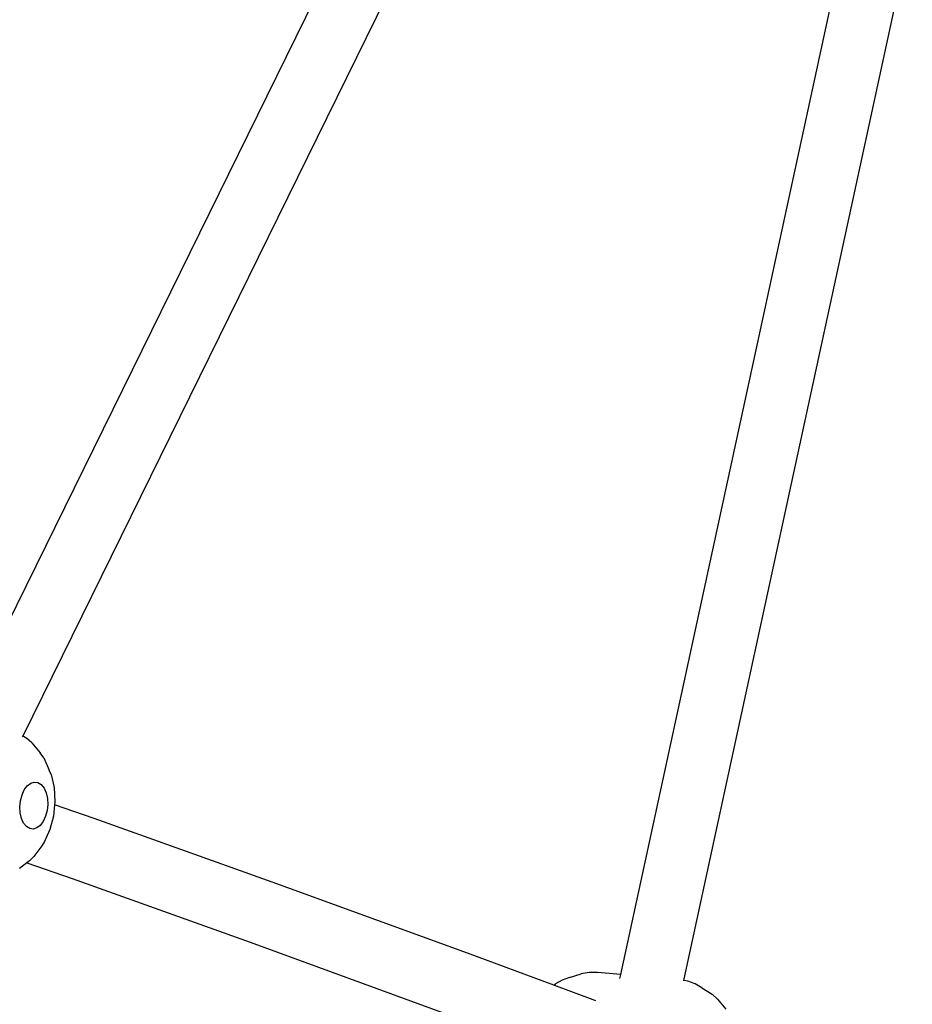
# Model space of a CAD drawing. Units: inches. Extents: x -15 to 626, y 81 to 532.
# Drawn here: x 395 to 417, y 306 to 331 of the extents above; entities that cross this region are included whole.
import ezdxf

# ---------------------------------------------------------------- set-up
doc = ezdxf.new("R2010")
doc.units = ezdxf.units.IN
doc.header["$MEASUREMENT"] = 0

# ---------------------------------------------------------------- blocks, each defined once
blk = doc.blocks.new('RB1275-2D')
for p, q in [((106.548, 69.483), (116.895, 90.528)), ((108.119, 69.091), (118.541, 90.29)), ((123.065, 63.127), (128.809, 89.625)), ((124.643, 62.974), (130.357, 89.33)), ((108.108, 69.07), (108.119, 69.091)), ((108.119, 69.091), (108.208, 69.037)), ((108.342, 68.915), (108.208, 69.037)), ((108.342, 68.915), (108.546, 68.664)), ((108.637, 68.539), (108.546, 68.664)), ((108.637, 68.539), (108.777, 68.231)), ((108.822, 68.123), (108.777, 68.231)), ((108.822, 68.123), (108.896, 67.799)), ((108.094, 67.613), (108.152, 67.739)), ((108.152, 67.739), (108.226, 67.839)), ((108.226, 67.839), (108.311, 67.906)), ((108.311, 67.906), (108.402, 67.934)), ((108.402, 67.934), (108.492, 67.922)), ((108.492, 67.922), (108.575, 67.871)), ((108.575, 67.871), (108.645, 67.784)), ((108.645, 67.784), (108.697, 67.668)), ((108.896, 67.799), (108.916, 67.445)), ((108.041, 67.315), (108.056, 67.468)), ((108.056, 67.468), (108.094, 67.613)), ((108.697, 67.668), (108.729, 67.529)), ((108.729, 67.529), (108.738, 67.379)), ((108.049, 67.164), (108.041, 67.315)), ((108.723, 67.225), (108.685, 67.081)), ((108.738, 67.379), (108.723, 67.225)), ((108.908, 67.37), (108.88, 67.086)), ((108.916, 67.445), (108.908, 67.37)), ((109.899, 67.024), (108.908, 67.37)), ((108.081, 67.026), (108.049, 67.164)), ((108.134, 66.909), (108.081, 67.026)), ((108.685, 67.081), (108.627, 66.954)), ((108.88, 67.086), (108.792, 66.747)), ((114.35, 65.432), (109.899, 67.024)), ((108.204, 66.822), (108.134, 66.909)), ((108.287, 66.771), (108.204, 66.822)), ((108.376, 66.759), (108.287, 66.771)), ((108.467, 66.788), (108.376, 66.759)), ((108.552, 66.854), (108.467, 66.788)), ((108.627, 66.954), (108.552, 66.854)), ((108.792, 66.747), (108.655, 66.45)), ((108.589, 66.343), (108.393, 66.079)), ((108.655, 66.45), (108.589, 66.343)), ((108.393, 66.079), (108.278, 65.967)), ((108.216, 65.918), (108.031, 65.774)), ((108.278, 65.967), (108.216, 65.918)), ((108.216, 65.918), (109.35, 65.521)), ((109.35, 65.521), (113.799, 63.931)), ((119.233, 63.654), (114.35, 65.432)), ((113.799, 63.931), (118.679, 62.153)), ((121.394, 62.855), (119.233, 63.654)), ((121.781, 63.048), (121.6, 62.983)), ((121.781, 63.048), (122.076, 63.14)), ((122.277, 63.175), (122.076, 63.14)), ((122.481, 63.175), (122.277, 63.175)), ((123.065, 63.127), (122.481, 63.175)), ((123.042, 63.022), (123.065, 63.127)), ((121.394, 62.855), (121.434, 62.887)), ((122.442, 62.468), (121.394, 62.855)), ((121.6, 62.983), (121.434, 62.887)), ((124.64, 62.962), (124.643, 62.974)), ((124.742, 62.956), (124.643, 62.974)), ((124.926, 62.888), (124.742, 62.956)), ((125.096, 62.787), (124.926, 62.888)), ((125.096, 62.787), (125.353, 62.629)), ((125.487, 62.508), (125.353, 62.629)), ((125.487, 62.508), (125.691, 62.256))]:
    blk.add_line(p, q)

msp = doc.modelspace()

# ---------------------------------------------------------------- block references
msp.add_blockref('RB1275-2D', (287.131, 243.709))

doc.saveas('drawing.dxf')
